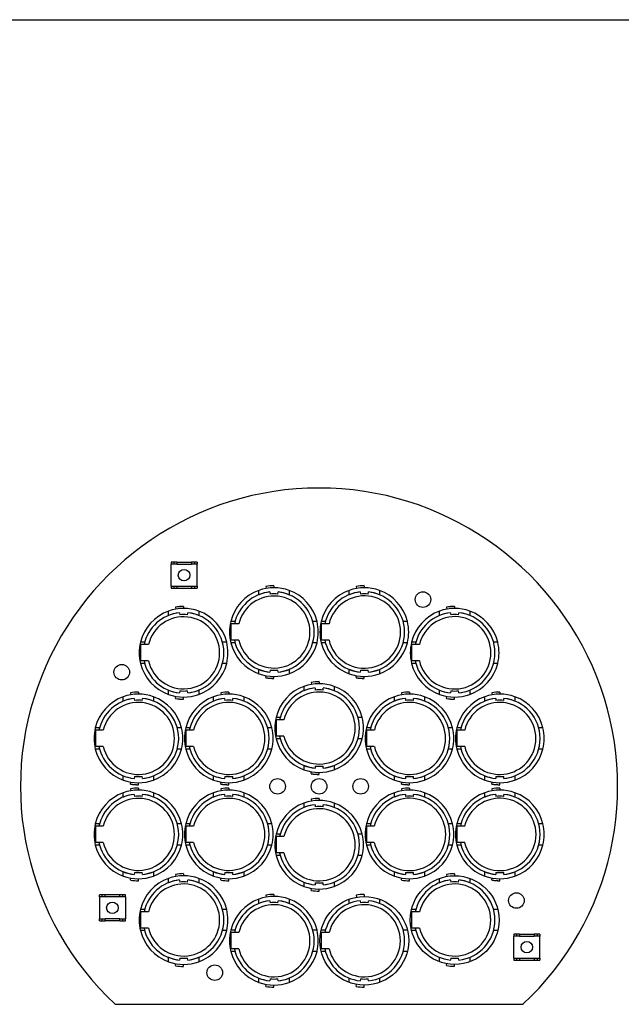
# Model space of a CAD drawing. Units: inches. Extents: x 34 to 55.8, y 6.6 to 23.3.
# Drawn here: x 48.4 to 50.1, y 20.5 to 23.3 of the extents above; entities that cross this region are included whole.
import ezdxf

# ---------------------------------------------------------------- set-up
doc = ezdxf.new("R2010")
doc.units = ezdxf.units.IN
doc.header["$MEASUREMENT"] = 0

msp = doc.modelspace()

# ---------------------------------------------------------------- linework, layer by layer
msp.add_line((34.0096, 23.2593), (55.8253, 23.2593))
at = {"color": 7, "linetype": 'Continuous'}
for p, q in [((48.8474, 21.7178), (48.84, 21.7178)), ((48.84, 21.7178), (48.84, 21.7119)), ((48.84, 21.65), (48.84, 21.7119)), ((48.8474, 21.7119), (48.84, 21.7119)), ((48.8562, 21.7178), (48.8474, 21.7178)), ((48.8474, 21.7178), (48.8474, 21.7119)), ((48.8562, 21.7119), (48.8474, 21.7119)), ((48.8562, 21.7178), (48.8975, 21.7178)), ((48.8562, 21.7178), (48.8562, 21.7119)), ((48.8562, 21.7119), (48.8975, 21.7119)), ((48.9063, 21.7178), (48.8975, 21.7178)), ((48.8975, 21.7178), (48.8975, 21.7119)), ((48.9063, 21.7119), (48.8975, 21.7119)), ((48.9137, 21.7178), (48.9063, 21.7178)), ((48.9063, 21.7178), (48.9063, 21.7119)), ((48.9137, 21.7119), (48.9063, 21.7119)), ((48.9137, 21.7178), (48.9137, 21.7119)), ((48.9137, 21.65), (48.9137, 21.7119)), ((48.84, 21.65), (48.8474, 21.65)), ((48.84, 21.65), (48.84, 21.6441)), ((48.84, 21.6441), (48.8474, 21.6441)), ((48.8474, 21.65), (48.8474, 21.6441)), ((48.8474, 21.65), (48.8562, 21.65)), ((48.8474, 21.6441), (48.8562, 21.6441)), ((48.8562, 21.65), (48.8975, 21.65)), ((48.8562, 21.65), (48.8562, 21.6441)), ((48.8562, 21.6441), (48.8975, 21.6441)), ((48.8975, 21.65), (48.8975, 21.6441)), ((48.8975, 21.65), (48.9063, 21.65)), ((48.8975, 21.6441), (48.9063, 21.6441)), ((48.9063, 21.65), (48.9137, 21.65)), ((48.9063, 21.65), (48.9063, 21.6441)), ((48.9063, 21.6441), (48.9137, 21.6441)), ((48.9137, 21.65), (48.9137, 21.6441)), ((49.089, 21.6253), (49.089, 21.6377)), ((49.1091, 21.6488), (49.1101, 21.6434)), ((49.1203, 21.6331), (49.1208, 21.6273)), ((49.1319, 21.6508), (49.1319, 21.6453)), ((49.143, 21.6273), (49.1436, 21.6331)), ((49.1749, 21.6377), (49.1749, 21.6253)), ((49.3455, 21.6253), (49.3455, 21.6377)), ((49.3657, 21.6488), (49.3666, 21.6434)), ((49.3769, 21.6331), (49.3774, 21.6273)), ((49.3885, 21.6508), (49.3885, 21.6453)), ((49.3996, 21.6273), (49.4001, 21.6331)), ((49.4315, 21.6377), (49.4315, 21.6253)), ((48.8324, 21.5663), (48.8324, 21.5787)), ((48.8525, 21.5898), (48.8535, 21.5844)), ((48.8638, 21.5741), (48.8643, 21.5683)), ((48.8754, 21.5918), (48.8754, 21.5863)), ((48.8865, 21.5683), (48.887, 21.5741)), ((48.9183, 21.5787), (48.9183, 21.5663)), ((49.6021, 21.5663), (49.6021, 21.5787)), ((49.6222, 21.5898), (49.6232, 21.5844)), ((49.6335, 21.5741), (49.634, 21.5683)), ((49.6451, 21.5918), (49.6451, 21.5863)), ((49.6562, 21.5683), (49.6567, 21.5741)), ((49.688, 21.5787), (49.688, 21.5663)), ((49.0216, 21.5495), (49.0096, 21.5495)), ((49.2542, 21.5495), (49.2422, 21.5495)), ((49.2782, 21.5495), (49.2662, 21.5495)), ((49.5108, 21.5495), (49.4988, 21.5495)), ((49.0322, 21.5425), (49.0106, 21.5425)), ((49.0106, 21.4961), (49.0106, 21.5425)), ((49.2887, 21.5425), (49.2672, 21.5425)), ((49.2672, 21.4961), (49.2672, 21.5425)), ((48.7651, 21.4905), (48.7531, 21.4905)), ((48.9977, 21.4905), (48.9857, 21.4905)), ((49.0216, 21.4891), (49.0096, 21.4891)), ((49.0322, 21.4961), (49.0106, 21.4961)), ((49.2542, 21.4891), (49.2422, 21.4891)), ((49.2782, 21.4891), (49.2662, 21.4891)), ((49.2887, 21.4961), (49.2672, 21.4961)), ((49.5108, 21.4891), (49.4988, 21.4891)), ((49.5348, 21.4905), (49.5228, 21.4905)), ((49.7674, 21.4905), (49.7554, 21.4905)), ((48.7756, 21.4835), (48.754, 21.4835)), ((48.754, 21.4371), (48.754, 21.4835)), ((49.5453, 21.4835), (49.5237, 21.4835)), ((49.5237, 21.4371), (49.5237, 21.4835)), ((48.7756, 21.4371), (48.754, 21.4371)), ((49.5453, 21.4371), (49.5237, 21.4371)), ((48.7651, 21.4301), (48.7531, 21.4301)), ((48.9977, 21.4301), (48.9857, 21.4301)), ((49.089, 21.4009), (49.089, 21.4133)), ((49.1208, 21.4113), (49.1203, 21.4055)), ((49.1436, 21.4055), (49.143, 21.4113)), ((49.1749, 21.4133), (49.1749, 21.4009)), ((49.3455, 21.4009), (49.3455, 21.4133)), ((49.3774, 21.4113), (49.3769, 21.4055)), ((49.4001, 21.4055), (49.3996, 21.4113)), ((49.4315, 21.4133), (49.4315, 21.4009)), ((49.5348, 21.4301), (49.5228, 21.4301)), ((49.7674, 21.4301), (49.7554, 21.4301)), ((49.1091, 21.3898), (49.1101, 21.3953)), ((49.1319, 21.3878), (49.1319, 21.3933)), ((49.2374, 21.376), (49.2383, 21.3706)), ((49.2602, 21.378), (49.2602, 21.3725)), ((49.3657, 21.3898), (49.3666, 21.3953)), ((49.3885, 21.3878), (49.3885, 21.3933)), ((48.7471, 21.3485), (48.7471, 21.343)), ((48.8324, 21.3419), (48.8324, 21.3543)), ((48.8643, 21.3523), (48.8638, 21.3466)), ((48.887, 21.3466), (48.8865, 21.3523)), ((48.9183, 21.3543), (48.9183, 21.3419)), ((49.0037, 21.3485), (49.0037, 21.343)), ((49.2173, 21.3525), (49.2173, 21.3649)), ((49.2486, 21.3603), (49.2491, 21.3545)), ((49.2713, 21.3545), (49.2718, 21.3603)), ((49.3032, 21.3649), (49.3032, 21.3525)), ((49.5168, 21.3485), (49.5168, 21.343)), ((49.6021, 21.3419), (49.6021, 21.3543)), ((49.634, 21.3523), (49.6335, 21.3466)), ((49.6567, 21.3466), (49.6562, 21.3523)), ((49.688, 21.3543), (49.688, 21.3419)), ((49.7734, 21.3485), (49.7734, 21.343)), ((48.7041, 21.323), (48.7041, 21.3355)), ((48.7243, 21.3465), (48.7252, 21.3411)), ((48.7355, 21.3308), (48.736, 21.325)), ((48.7582, 21.325), (48.7587, 21.3308)), ((48.7901, 21.3355), (48.7901, 21.323)), ((48.8525, 21.3308), (48.8535, 21.3363)), ((48.8754, 21.3288), (48.8754, 21.3344)), ((48.9607, 21.323), (48.9607, 21.3355)), ((48.9808, 21.3465), (48.9818, 21.3411)), ((48.992, 21.3308), (48.9926, 21.325)), ((49.0148, 21.325), (49.0153, 21.3308)), ((49.0466, 21.3355), (49.0466, 21.323)), ((49.4738, 21.323), (49.4738, 21.3355)), ((49.494, 21.3465), (49.4949, 21.3411)), ((49.5052, 21.3308), (49.5057, 21.325)), ((49.5279, 21.325), (49.5284, 21.3308)), ((49.5597, 21.3355), (49.5597, 21.323)), ((49.6222, 21.3308), (49.6232, 21.3363)), ((49.6451, 21.3288), (49.6451, 21.3344)), ((49.7304, 21.323), (49.7304, 21.3355)), ((49.7505, 21.3465), (49.7515, 21.3411)), ((49.7617, 21.3308), (49.7622, 21.325)), ((49.7845, 21.325), (49.785, 21.3308)), ((49.8163, 21.3355), (49.8163, 21.323)), ((49.1499, 21.2767), (49.1379, 21.2767)), ((49.1604, 21.2697), (49.1389, 21.2697)), ((49.1389, 21.2233), (49.1389, 21.2697)), ((49.3825, 21.2767), (49.3705, 21.2767)), ((48.6368, 21.2472), (48.6248, 21.2472)), ((48.6473, 21.2403), (48.6258, 21.2403)), ((48.6258, 21.1938), (48.6258, 21.2403)), ((48.8694, 21.2472), (48.8574, 21.2472)), ((48.8934, 21.2472), (48.8814, 21.2472)), ((48.9039, 21.2403), (48.8823, 21.2403)), ((48.8823, 21.1938), (48.8823, 21.2403)), ((49.126, 21.2472), (49.114, 21.2472)), ((49.4065, 21.2472), (49.3945, 21.2472)), ((49.417, 21.2403), (49.3955, 21.2403)), ((49.3955, 21.1938), (49.3955, 21.2403)), ((49.6391, 21.2472), (49.6271, 21.2472)), ((49.663, 21.2472), (49.6511, 21.2472)), ((49.6736, 21.2403), (49.652, 21.2403)), ((49.652, 21.1938), (49.652, 21.2403)), ((49.8957, 21.2472), (49.8837, 21.2472)), ((49.1499, 21.2163), (49.1379, 21.2163)), ((49.1604, 21.2233), (49.1389, 21.2233)), ((49.3825, 21.2163), (49.3705, 21.2163)), ((48.6368, 21.1868), (48.6248, 21.1868)), ((48.6473, 21.1938), (48.6258, 21.1938)), ((48.8694, 21.1868), (48.8574, 21.1868)), ((48.8934, 21.1868), (48.8814, 21.1868)), ((48.9039, 21.1938), (48.8823, 21.1938)), ((49.126, 21.1868), (49.114, 21.1868)), ((49.4065, 21.1868), (49.3945, 21.1868)), ((49.417, 21.1938), (49.3955, 21.1938)), ((49.6391, 21.1868), (49.6271, 21.1868)), ((49.663, 21.1868), (49.6511, 21.1868)), ((49.6736, 21.1938), (49.652, 21.1938)), ((49.8957, 21.1868), (49.8837, 21.1868)), ((49.2173, 21.1281), (49.2173, 21.1405)), ((49.2491, 21.1385), (49.2486, 21.1328)), ((49.2718, 21.1328), (49.2713, 21.1385)), ((49.3032, 21.1405), (49.3032, 21.1281)), ((48.7041, 21.0986), (48.7041, 21.111)), ((48.736, 21.109), (48.7355, 21.1033)), ((48.7587, 21.1033), (48.7582, 21.109)), ((48.7901, 21.111), (48.7901, 21.0986)), ((48.9607, 21.0986), (48.9607, 21.111)), ((48.9926, 21.109), (48.992, 21.1033)), ((49.0153, 21.1033), (49.0148, 21.109)), ((49.0466, 21.111), (49.0466, 21.0986)), ((49.2374, 21.117), (49.2383, 21.1225)), ((49.2602, 21.115), (49.2602, 21.1206)), ((49.4738, 21.0986), (49.4738, 21.111)), ((49.5057, 21.109), (49.5052, 21.1033)), ((49.5284, 21.1033), (49.5279, 21.109)), ((49.5597, 21.111), (49.5597, 21.0986)), ((49.7304, 21.0986), (49.7304, 21.111)), ((49.7622, 21.109), (49.7617, 21.1033)), ((49.785, 21.1033), (49.7845, 21.109)), ((49.8163, 21.111), (49.8163, 21.0986)), ((48.7243, 21.0875), (48.7252, 21.093)), ((48.7243, 21.0737), (48.7252, 21.0683)), ((48.7471, 21.0855), (48.7471, 21.0911)), ((48.7471, 21.0757), (48.7471, 21.0702)), ((48.9808, 21.0875), (48.9818, 21.093)), ((48.9808, 21.0737), (48.9818, 21.0683)), ((49.0037, 21.0855), (49.0037, 21.0911)), ((49.0037, 21.0757), (49.0037, 21.0702)), ((49.494, 21.0875), (49.4949, 21.093)), ((49.494, 21.0737), (49.4949, 21.0683)), ((49.5168, 21.0855), (49.5168, 21.0911)), ((49.5168, 21.0757), (49.5168, 21.0702)), ((49.7505, 21.0875), (49.7515, 21.093)), ((49.7505, 21.0737), (49.7515, 21.0683)), ((49.7734, 21.0855), (49.7734, 21.0911)), ((49.7734, 21.0757), (49.7734, 21.0702)), ((48.7041, 21.0502), (48.7041, 21.0627)), ((48.7355, 21.058), (48.736, 21.0522)), ((48.7582, 21.0522), (48.7587, 21.058)), ((48.7901, 21.0627), (48.7901, 21.0502)), ((48.9607, 21.0502), (48.9607, 21.0627)), ((48.992, 21.058), (48.9926, 21.0522)), ((49.0148, 21.0522), (49.0153, 21.058)), ((49.0466, 21.0627), (49.0466, 21.0502)), ((49.2374, 21.0443), (49.2383, 21.0388)), ((49.2602, 21.0463), (49.2602, 21.0407)), ((49.4738, 21.0502), (49.4738, 21.0627)), ((49.5052, 21.058), (49.5057, 21.0522)), ((49.5279, 21.0522), (49.5284, 21.058)), ((49.5597, 21.0627), (49.5597, 21.0502)), ((49.7304, 21.0502), (49.7304, 21.0627)), ((49.7617, 21.058), (49.7622, 21.0522)), ((49.7845, 21.0522), (49.785, 21.058)), ((49.8163, 21.0627), (49.8163, 21.0502)), ((49.2173, 21.0207), (49.2173, 21.0332)), ((49.2486, 21.0285), (49.2491, 21.0227)), ((49.2713, 21.0227), (49.2718, 21.0285)), ((49.3032, 21.0332), (49.3032, 21.0207)), ((48.6368, 20.9744), (48.6248, 20.9744)), ((48.6473, 20.9675), (48.6258, 20.9675)), ((48.6258, 20.921), (48.6258, 20.9675)), ((48.8694, 20.9744), (48.8574, 20.9744)), ((48.8934, 20.9744), (48.8814, 20.9744)), ((48.9039, 20.9675), (48.8823, 20.9675)), ((48.8823, 20.921), (48.8823, 20.9675)), ((49.126, 20.9744), (49.114, 20.9744)), ((49.4065, 20.9744), (49.3945, 20.9744)), ((49.417, 20.9675), (49.3955, 20.9675)), ((49.3955, 20.921), (49.3955, 20.9675)), ((49.6391, 20.9744), (49.6271, 20.9744)), ((49.663, 20.9744), (49.6511, 20.9744)), ((49.6736, 20.9675), (49.652, 20.9675)), ((49.652, 20.921), (49.652, 20.9675)), ((49.8957, 20.9744), (49.8837, 20.9744)), ((49.1499, 20.9449), (49.1379, 20.9449)), ((49.1604, 20.938), (49.1389, 20.938)), ((49.1389, 20.8915), (49.1389, 20.938)), ((49.3825, 20.9449), (49.3705, 20.9449)), ((48.6368, 20.9141), (48.6248, 20.9141)), ((48.6473, 20.921), (48.6258, 20.921)), ((48.8694, 20.9141), (48.8574, 20.9141)), ((48.8934, 20.9141), (48.8814, 20.9141)), ((48.9039, 20.921), (48.8823, 20.921)), ((49.126, 20.9141), (49.114, 20.9141)), ((49.4065, 20.9141), (49.3945, 20.9141)), ((49.417, 20.921), (49.3955, 20.921)), ((49.6391, 20.9141), (49.6271, 20.9141)), ((49.663, 20.9141), (49.6511, 20.9141)), ((49.6736, 20.921), (49.652, 20.921)), ((49.8957, 20.9141), (49.8837, 20.9141)), ((49.1499, 20.8846), (49.1379, 20.8846)), ((49.1604, 20.8915), (49.1389, 20.8915)), ((49.3825, 20.8846), (49.3705, 20.8846)), ((48.7041, 20.8258), (48.7041, 20.8383)), ((48.7243, 20.8148), (48.7252, 20.8202)), ((48.736, 20.8363), (48.7355, 20.8305)), ((48.7471, 20.8128), (48.7471, 20.8183)), ((48.7587, 20.8305), (48.7582, 20.8363)), ((48.7901, 20.8383), (48.7901, 20.8258)), ((48.8324, 20.8069), (48.8324, 20.8194)), ((48.8525, 20.8305), (48.8535, 20.825)), ((48.8754, 20.8324), (48.8754, 20.8269)), ((48.9183, 20.8194), (48.9183, 20.8069)), ((48.9607, 20.8258), (48.9607, 20.8383)), ((48.9808, 20.8148), (48.9818, 20.8202)), ((48.9926, 20.8363), (48.992, 20.8305)), ((49.0037, 20.8128), (49.0037, 20.8183)), ((49.0153, 20.8305), (49.0148, 20.8363)), ((49.0466, 20.8383), (49.0466, 20.8258)), ((49.4738, 20.8258), (49.4738, 20.8383)), ((49.494, 20.8148), (49.4949, 20.8202)), ((49.5057, 20.8363), (49.5052, 20.8305)), ((49.5168, 20.8128), (49.5168, 20.8183)), ((49.5284, 20.8305), (49.5279, 20.8363)), ((49.5597, 20.8383), (49.5597, 20.8258)), ((49.6021, 20.8069), (49.6021, 20.8194)), ((49.6222, 20.8305), (49.6232, 20.825)), ((49.6451, 20.8324), (49.6451, 20.8269)), ((49.688, 20.8194), (49.688, 20.8069)), ((49.7304, 20.8258), (49.7304, 20.8383)), ((49.7505, 20.8148), (49.7515, 20.8202)), ((49.7622, 20.8363), (49.7617, 20.8305)), ((49.7734, 20.8128), (49.7734, 20.8183)), ((49.785, 20.8305), (49.7845, 20.8363)), ((49.8163, 20.8383), (49.8163, 20.8258)), ((48.8638, 20.8147), (48.8643, 20.8089)), ((48.8865, 20.8089), (48.887, 20.8147)), ((49.2173, 20.7963), (49.2173, 20.8088)), ((49.2374, 20.7853), (49.2383, 20.7907)), ((49.2491, 20.8068), (49.2486, 20.801)), ((49.2602, 20.7833), (49.2602, 20.7888)), ((49.2718, 20.801), (49.2713, 20.8068)), ((49.3032, 20.8088), (49.3032, 20.7963)), ((49.6335, 20.8147), (49.634, 20.8089)), ((49.6562, 20.8089), (49.6567, 20.8147)), ((48.6438, 20.7726), (48.6364, 20.7726)), ((48.6364, 20.7667), (48.6364, 20.7726)), ((48.6364, 20.7667), (48.6364, 20.7048)), ((48.6438, 20.7667), (48.6364, 20.7667)), ((48.6526, 20.7726), (48.6438, 20.7726)), ((48.6438, 20.7667), (48.6438, 20.7726)), ((48.6526, 20.7667), (48.6438, 20.7667)), ((48.6939, 20.7726), (48.6526, 20.7726)), ((48.6526, 20.7667), (48.6526, 20.7726)), ((48.6939, 20.7667), (48.6526, 20.7667)), ((48.6939, 20.7667), (48.6939, 20.7726)), ((48.7028, 20.7726), (48.6939, 20.7726)), ((48.7028, 20.7667), (48.6939, 20.7667)), ((48.7101, 20.7726), (48.7028, 20.7726)), ((48.7028, 20.7667), (48.7028, 20.7726)), ((48.7101, 20.7667), (48.7028, 20.7667)), ((48.7101, 20.7667), (48.7101, 20.7726)), ((48.7101, 20.7667), (48.7101, 20.7048)), ((49.089, 20.748), (49.089, 20.7604)), ((49.1091, 20.7715), (49.1101, 20.766)), ((49.1319, 20.7735), (49.1319, 20.7679)), ((49.1749, 20.7604), (49.1749, 20.748)), ((49.3455, 20.748), (49.3455, 20.7604)), ((49.3657, 20.7715), (49.3666, 20.766)), ((49.3885, 20.7735), (49.3885, 20.7679)), ((49.4315, 20.7604), (49.4315, 20.748)), ((49.1203, 20.7557), (49.1208, 20.75)), ((49.143, 20.75), (49.1436, 20.7557)), ((49.3769, 20.7557), (49.3774, 20.75)), ((49.3996, 20.75), (49.4001, 20.7557)), ((48.6364, 20.7048), (48.6438, 20.7048)), ((48.6364, 20.6989), (48.6364, 20.7048)), ((48.6438, 20.6989), (48.6438, 20.7048)), ((48.6438, 20.7048), (48.6526, 20.7048)), ((48.6526, 20.6989), (48.6526, 20.7048)), ((48.6939, 20.7048), (48.6526, 20.7048)), ((48.6939, 20.7048), (48.7028, 20.7048)), ((48.6939, 20.6989), (48.6939, 20.7048)), ((48.7028, 20.7048), (48.7101, 20.7048)), ((48.7028, 20.6989), (48.7028, 20.7048)), ((48.7101, 20.6989), (48.7101, 20.7048)), ((48.7651, 20.7311), (48.7531, 20.7311)), ((48.7756, 20.7242), (48.754, 20.7242)), ((48.754, 20.6777), (48.754, 20.7242)), ((48.9977, 20.7311), (48.9857, 20.7311)), ((49.5348, 20.7311), (49.5228, 20.7311)), ((49.5453, 20.7242), (49.5237, 20.7242)), ((49.5237, 20.6777), (49.5237, 20.7242)), ((49.7674, 20.7311), (49.7554, 20.7311)), ((48.6364, 20.6989), (48.6438, 20.6989)), ((48.6438, 20.6989), (48.6526, 20.6989)), ((48.6939, 20.6989), (48.6526, 20.6989)), ((48.6939, 20.6989), (48.7028, 20.6989)), ((48.7028, 20.6989), (48.7101, 20.6989)), ((48.7756, 20.6777), (48.754, 20.6777)), ((49.5453, 20.6777), (49.5237, 20.6777)), ((48.7651, 20.6708), (48.7531, 20.6708)), ((48.9977, 20.6708), (48.9857, 20.6708)), ((49.0216, 20.6722), (49.0096, 20.6722)), ((49.0322, 20.6652), (49.0106, 20.6652)), ((49.0106, 20.6188), (49.0106, 20.6652)), ((49.2542, 20.6722), (49.2422, 20.6722)), ((49.2782, 20.6722), (49.2662, 20.6722)), ((49.2887, 20.6652), (49.2672, 20.6652)), ((49.2672, 20.6188), (49.2672, 20.6652)), ((49.5108, 20.6722), (49.4988, 20.6722)), ((49.5348, 20.6708), (49.5228, 20.6708)), ((49.7674, 20.6708), (49.7554, 20.6708)), ((49.8206, 20.6606), (49.8133, 20.6606)), ((49.8133, 20.6606), (49.8133, 20.6547)), ((49.8133, 20.5927), (49.8133, 20.6547)), ((49.8206, 20.6547), (49.8133, 20.6547)), ((49.8295, 20.6606), (49.8206, 20.6606)), ((49.8206, 20.6606), (49.8206, 20.6547)), ((49.8295, 20.6547), (49.8206, 20.6547)), ((49.8295, 20.6606), (49.8708, 20.6606)), ((49.8295, 20.6606), (49.8295, 20.6547)), ((49.8295, 20.6547), (49.8708, 20.6547)), ((49.8796, 20.6606), (49.8708, 20.6606)), ((49.8708, 20.6606), (49.8708, 20.6547)), ((49.8796, 20.6547), (49.8708, 20.6547)), ((49.887, 20.6606), (49.8796, 20.6606)), ((49.8796, 20.6606), (49.8796, 20.6547)), ((49.887, 20.6547), (49.8796, 20.6547)), ((49.887, 20.6606), (49.887, 20.6547)), ((49.887, 20.5927), (49.887, 20.6547)), ((48.8324, 20.5825), (48.8324, 20.595)), ((48.8643, 20.593), (48.8638, 20.5872)), ((48.887, 20.5872), (48.8865, 20.593)), ((48.9183, 20.595), (48.9183, 20.5825)), ((49.0216, 20.6118), (49.0096, 20.6118)), ((49.0322, 20.6188), (49.0106, 20.6188)), ((49.2542, 20.6118), (49.2422, 20.6118)), ((49.2782, 20.6118), (49.2662, 20.6118)), ((49.2887, 20.6188), (49.2672, 20.6188)), ((49.5108, 20.6118), (49.4988, 20.6118)), ((49.6021, 20.5825), (49.6021, 20.595)), ((49.634, 20.593), (49.6335, 20.5872)), ((49.6567, 20.5872), (49.6562, 20.593)), ((49.688, 20.595), (49.688, 20.5825)), ((49.8133, 20.5927), (49.8206, 20.5927)), ((49.8133, 20.5927), (49.8133, 20.5868)), ((49.8206, 20.5927), (49.8206, 20.5868)), ((49.8206, 20.5927), (49.8295, 20.5927)), ((49.8295, 20.5927), (49.8708, 20.5927)), ((49.8295, 20.5927), (49.8295, 20.5868)), ((49.8708, 20.5927), (49.8708, 20.5868)), ((49.8708, 20.5927), (49.8796, 20.5927)), ((49.8796, 20.5927), (49.887, 20.5927)), ((49.8796, 20.5927), (49.8796, 20.5868)), ((49.887, 20.5927), (49.887, 20.5868)), ((48.8525, 20.5715), (48.8535, 20.5769)), ((48.8754, 20.5695), (48.8754, 20.575)), ((49.6222, 20.5715), (49.6232, 20.5769)), ((49.6451, 20.5695), (49.6451, 20.575)), ((49.8133, 20.5868), (49.8206, 20.5868)), ((49.8206, 20.5868), (49.8295, 20.5868)), ((49.8295, 20.5868), (49.8708, 20.5868)), ((49.8708, 20.5868), (49.8796, 20.5868)), ((49.8796, 20.5868), (49.887, 20.5868)), ((49.089, 20.5236), (49.089, 20.536)), ((49.1091, 20.5125), (49.1101, 20.5179)), ((49.1208, 20.534), (49.1203, 20.5282)), ((49.1319, 20.5105), (49.1319, 20.516)), ((49.1436, 20.5282), (49.143, 20.534)), ((49.1749, 20.536), (49.1749, 20.5236)), ((49.3455, 20.5236), (49.3455, 20.536)), ((49.3657, 20.5125), (49.3666, 20.5179)), ((49.3774, 20.534), (49.3769, 20.5282)), ((49.3885, 20.5105), (49.3885, 20.516)), ((49.4001, 20.5282), (49.3996, 20.534)), ((49.4315, 20.536), (49.4315, 20.5236)), ((48.6811, 20.4615), (49.8392, 20.4615))]:
    msp.add_line(p, q, dxfattribs=at)
for centre, radius in [((48.8768, 21.6809), 0.0164), ((49.5551, 21.6116), 0.0221), ((48.6999, 21.4052), 0.0221), ((49.1423, 21.0808), 0.0221), ((49.2601, 21.0808), 0.0221), ((49.3782, 21.0808), 0.0221), ((49.8205, 20.7564), 0.0221), ((48.6733, 20.7358), 0.0164), ((49.8501, 20.6237), 0.0164), ((48.9638, 20.5514), 0.0221)]:
    msp.add_circle(centre, radius, dxfattribs=at)
at = {"linetype": 'Continuous'}
for centre in [(49.6451, 20.701), (49.3885, 20.642)]:
    msp.add_circle(centre, 0.126, dxfattribs=at)
at = {"color": 7, "linetype": 'Continuous'}
for centre, radius, start, end in [((49.2601, 21.0808), 0.8478, 313.0771, 226.9229), ((49.1319, 21.5193), 0.126, 109.9387, 166.1352), ((49.1319, 21.5193), 0.1144, 95.8269, 168.2849), ((49.1319, 21.5193), 0.126, 70.0613, 109.9387), ((49.1319, 21.5193), 0.1144, 95.8269, 112.0635), ((49.1319, 21.5193), 0.1318, 90, 100), ((49.1319, 21.5193), 0.1315, 90, 100), ((49.1319, 21.5193), 0.1086, 84.1289, 95.8711), ((49.1319, 21.5193), 0.1144, 275.8269, 84.1731), ((49.1319, 21.5193), 0.1144, 67.9365, 84.1731), ((49.1319, 21.5193), 0.126, 13.8648, 70.0613), ((49.3885, 21.5193), 0.126, 109.9387, 166.1352), ((49.3885, 21.5193), 0.1144, 95.8269, 168.2849), ((49.3885, 21.5193), 0.126, 70.0613, 109.9387), ((49.3885, 21.5193), 0.1144, 95.8269, 112.0635), ((49.3885, 21.5193), 0.1318, 90, 100), ((49.3885, 21.5193), 0.1315, 90, 100), ((49.3885, 21.5193), 0.1086, 84.1289, 95.8711), ((49.3885, 21.5193), 0.1144, 275.8269, 84.1731), ((49.3885, 21.5193), 0.1144, 67.9365, 84.1731), ((49.3885, 21.5193), 0.126, 13.8648, 70.0613), ((49.1319, 21.5193), 0.1024, 193.1005, 166.8995), ((49.3885, 21.5193), 0.1028, 193.061, 166.939), ((48.8754, 21.4603), 0.126, 109.9387, 166.1352), ((48.8754, 21.4603), 0.1144, 95.8269, 168.2849), ((48.8754, 21.4603), 0.126, 70.0613, 109.9387), ((48.8754, 21.4603), 0.1144, 95.8269, 112.0635), ((48.8754, 21.4603), 0.1318, 90, 100), ((48.8754, 21.4603), 0.1315, 90, 100), ((48.8754, 21.4603), 0.1144, 275.8269, 84.1731), ((48.8754, 21.4603), 0.1144, 67.9365, 84.1731), ((48.8754, 21.4603), 0.126, 13.8648, 70.0613), ((49.6451, 21.4603), 0.126, 109.9387, 166.1352), ((49.6451, 21.4603), 0.1144, 95.8269, 168.2849), ((49.6451, 21.4603), 0.126, 70.0613, 109.9387), ((49.6451, 21.4603), 0.1144, 95.8269, 112.0635), ((49.6451, 21.4603), 0.1318, 90, 100), ((49.6451, 21.4603), 0.1315, 90, 100), ((49.6451, 21.4603), 0.1144, 275.8269, 84.1731), ((49.6451, 21.4603), 0.1144, 67.9365, 84.1731), ((49.6451, 21.4603), 0.126, 13.8648, 70.0613), ((48.8754, 21.4603), 0.1024, 193.1005, 166.8995), ((48.8754, 21.4603), 0.1086, 84.1289, 95.8711), ((49.1319, 21.5193), 0.126, 166.1352, 193.8648), ((49.1319, 21.5193), 0.126, 346.1352, 13.8648), ((49.3885, 21.5193), 0.126, 166.1352, 193.8648), ((49.3885, 21.5193), 0.126, 346.1352, 13.8648), ((49.6451, 21.4603), 0.1028, 193.061, 166.939), ((49.6451, 21.4603), 0.1086, 84.1289, 95.8711), ((48.8754, 21.4603), 0.126, 166.1352, 193.8648), ((48.8754, 21.4603), 0.126, 346.1352, 13.8648), ((49.1319, 21.5193), 0.126, 193.8648, 250.0613), ((49.1319, 21.5193), 0.1144, 191.7151, 264.1731), ((49.1319, 21.5193), 0.126, 289.9387, 346.1352), ((49.3885, 21.5193), 0.126, 193.8648, 250.0613), ((49.3885, 21.5193), 0.1144, 191.7151, 264.1731), ((49.3885, 21.5193), 0.126, 289.9387, 346.1352), ((49.6451, 21.4603), 0.126, 166.1352, 193.8648), ((49.6451, 21.4603), 0.126, 346.1352, 13.8648), ((48.8754, 21.4603), 0.1144, 191.7151, 264.1731), ((49.6451, 21.4603), 0.1144, 191.7151, 264.1731), ((48.8754, 21.4603), 0.126, 193.8648, 250.0613), ((48.8754, 21.4603), 0.126, 289.9387, 346.1352), ((49.1319, 21.5193), 0.1144, 247.9365, 264.1731), ((49.1319, 21.5193), 0.1086, 264.1289, 275.8711), ((49.1319, 21.5193), 0.1144, 275.8269, 292.0635), ((49.3885, 21.5193), 0.1144, 247.9365, 264.1731), ((49.3885, 21.5193), 0.1086, 264.1289, 275.8711), ((49.3885, 21.5193), 0.1144, 275.8269, 292.0635), ((49.6451, 21.4603), 0.126, 193.8648, 250.0613), ((49.6451, 21.4603), 0.126, 289.9387, 346.1352), ((49.1319, 21.5193), 0.126, 250.0613, 289.9387), ((49.1319, 21.5193), 0.1315, 260, 270), ((49.1319, 21.5193), 0.1318, 260, 270), ((49.2602, 21.2465), 0.1318, 90, 100), ((49.2602, 21.2465), 0.1315, 90, 100), ((49.3885, 21.5193), 0.126, 250.0613, 289.9387), ((49.3885, 21.5193), 0.1318, 260, 270), ((49.3885, 21.5193), 0.1315, 260, 270), ((48.7471, 21.217), 0.1318, 90, 100), ((48.7471, 21.217), 0.1315, 90, 100), ((48.8754, 21.4603), 0.1144, 247.9365, 264.1731), ((48.8754, 21.4603), 0.1086, 264.1289, 275.8711), ((48.8754, 21.4603), 0.1144, 275.8269, 292.0635), ((49.0037, 21.217), 0.1318, 90, 100), ((49.0037, 21.217), 0.1315, 90, 100), ((49.2602, 21.2465), 0.126, 109.9387, 166.1352), ((49.2602, 21.2465), 0.1144, 95.8269, 168.2849), ((49.2602, 21.2465), 0.1024, 193.1005, 166.8995), ((49.2602, 21.2465), 0.126, 70.0613, 109.9387), ((49.2602, 21.2465), 0.1144, 95.8269, 112.0635), ((49.2602, 21.2465), 0.1086, 84.1289, 95.8711), ((49.2602, 21.2465), 0.1144, 275.8269, 84.1731), ((49.2602, 21.2465), 0.1144, 67.9365, 84.1731), ((49.2602, 21.2465), 0.126, 13.8648, 70.0613), ((49.5168, 21.217), 0.1318, 90, 100), ((49.5168, 21.217), 0.1315, 90, 100), ((49.6451, 21.4603), 0.1144, 247.9365, 264.1731), ((49.6451, 21.4603), 0.1086, 264.1289, 275.8711), ((49.6451, 21.4603), 0.1144, 275.8269, 292.0635), ((49.7734, 21.217), 0.1318, 90, 100), ((49.7734, 21.217), 0.1315, 90, 100), ((48.7471, 21.217), 0.126, 109.9387, 166.1352), ((48.7471, 21.217), 0.1144, 95.8269, 168.2849), ((48.7471, 21.217), 0.126, 70.0613, 109.9387), ((48.7471, 21.217), 0.1144, 95.8269, 112.0635), ((48.7471, 21.217), 0.1086, 84.1289, 95.8711), ((48.7471, 21.217), 0.1144, 275.8269, 84.1731), ((48.7471, 21.217), 0.1144, 67.9365, 84.1731), ((48.7471, 21.217), 0.126, 13.8648, 70.0613), ((48.8754, 21.4603), 0.126, 250.0613, 289.9387), ((48.8754, 21.4603), 0.1315, 260, 270), ((48.8754, 21.4603), 0.1318, 260, 270), ((49.0037, 21.217), 0.126, 109.9387, 166.1352), ((49.0037, 21.217), 0.1144, 95.8269, 168.2849), ((49.0037, 21.217), 0.126, 70.0613, 109.9387), ((49.0037, 21.217), 0.1144, 95.8269, 112.0635), ((49.0037, 21.217), 0.1086, 84.1289, 95.8711), ((49.0037, 21.217), 0.1144, 275.8269, 84.1731), ((49.0037, 21.217), 0.1144, 67.9365, 84.1731), ((49.0037, 21.217), 0.126, 13.8648, 70.0613), ((49.5168, 21.217), 0.126, 109.9387, 166.1352), ((49.5168, 21.217), 0.1144, 95.8269, 168.2849), ((49.5168, 21.217), 0.126, 70.0613, 109.9387), ((49.5168, 21.217), 0.1144, 95.8269, 112.0635), ((49.5168, 21.217), 0.1086, 84.1289, 95.8711), ((49.5168, 21.217), 0.1144, 275.8269, 84.1731), ((49.5168, 21.217), 0.1144, 67.9365, 84.1731), ((49.5168, 21.217), 0.126, 13.8648, 70.0613), ((49.6451, 21.4603), 0.126, 250.0613, 289.9387), ((49.6451, 21.4603), 0.1315, 260, 270), ((49.6451, 21.4603), 0.1318, 260, 270), ((49.7734, 21.217), 0.126, 109.9387, 166.1352), ((49.7734, 21.217), 0.1144, 95.8269, 168.2849), ((49.7734, 21.217), 0.126, 70.0613, 109.9387), ((49.7734, 21.217), 0.1144, 95.8269, 112.0635), ((49.7734, 21.217), 0.1086, 84.1289, 95.8711), ((49.7734, 21.217), 0.1144, 275.8269, 84.1731), ((49.7734, 21.217), 0.1144, 67.9365, 84.1731), ((49.7734, 21.217), 0.126, 13.8648, 70.0613), ((48.7471, 21.217), 0.1024, 193.1005, 166.8995), ((49.0037, 21.217), 0.1024, 193.1005, 166.8995), ((49.5168, 21.217), 0.1024, 193.1005, 166.8995), ((49.7734, 21.217), 0.1024, 193.1005, 166.8995), ((49.2602, 21.2465), 0.126, 166.1352, 193.8648), ((49.2602, 21.2465), 0.126, 346.1352, 13.8648), ((48.7471, 21.217), 0.126, 166.1352, 193.8648), ((48.7471, 21.217), 0.126, 346.1352, 13.8648), ((49.0037, 21.217), 0.126, 166.1352, 193.8648), ((49.0037, 21.217), 0.126, 346.1352, 13.8648), ((49.5168, 21.217), 0.126, 166.1352, 193.8648), ((49.5168, 21.217), 0.126, 346.1352, 13.8648), ((49.7734, 21.217), 0.126, 166.1352, 193.8648), ((49.7734, 21.217), 0.126, 346.1352, 13.8648), ((49.2602, 21.2465), 0.126, 193.8648, 250.0613), ((49.2602, 21.2465), 0.1144, 191.7151, 264.1731), ((49.2602, 21.2465), 0.126, 289.9387, 346.1352), ((48.7471, 21.217), 0.126, 193.8648, 250.0613), ((48.7471, 21.217), 0.1144, 191.7151, 264.1731), ((48.7471, 21.217), 0.126, 289.9387, 346.1352), ((49.0037, 21.217), 0.126, 193.8648, 250.0613), ((49.0037, 21.217), 0.1144, 191.7151, 264.1731), ((49.0037, 21.217), 0.126, 289.9387, 346.1352), ((49.5168, 21.217), 0.126, 193.8648, 250.0613), ((49.5168, 21.217), 0.1144, 191.7151, 264.1731), ((49.5168, 21.217), 0.126, 289.9387, 346.1352), ((49.7734, 21.217), 0.126, 193.8648, 250.0613), ((49.7734, 21.217), 0.1144, 191.7151, 264.1731), ((49.7734, 21.217), 0.126, 289.9387, 346.1352), ((49.2602, 21.2465), 0.1144, 247.9365, 264.1731), ((49.2602, 21.2465), 0.126, 250.0613, 289.9387), ((49.2602, 21.2465), 0.1086, 264.1289, 275.8711), ((49.2602, 21.2465), 0.1144, 275.8269, 292.0635), ((48.7471, 21.217), 0.1144, 247.9365, 264.1731), ((48.7471, 21.217), 0.126, 250.0613, 289.9387), ((48.7471, 21.217), 0.1086, 264.1289, 275.8711), ((48.7471, 21.217), 0.1144, 275.8269, 292.0635), ((49.0037, 21.217), 0.1144, 247.9365, 264.1731), ((49.0037, 21.217), 0.126, 250.0613, 289.9387), ((49.0037, 21.217), 0.1086, 264.1289, 275.8711), ((49.0037, 21.217), 0.1144, 275.8269, 292.0635), ((49.2602, 21.2465), 0.1318, 260, 270), ((49.2602, 21.2465), 0.1315, 260, 270), ((49.5168, 21.217), 0.1144, 247.9365, 264.1731), ((49.5168, 21.217), 0.126, 250.0613, 289.9387), ((49.5168, 21.217), 0.1086, 264.1289, 275.8711), ((49.5168, 21.217), 0.1144, 275.8269, 292.0635), ((49.7734, 21.217), 0.1144, 247.9365, 264.1731), ((49.7734, 21.217), 0.126, 250.0613, 289.9387), ((49.7734, 21.217), 0.1086, 264.1289, 275.8711), ((49.7734, 21.217), 0.1144, 275.8269, 292.0635), ((48.7471, 20.9443), 0.126, 70.0613, 109.9387), ((48.7471, 21.217), 0.1318, 260, 270), ((48.7471, 20.9443), 0.1318, 90, 100), ((48.7471, 21.217), 0.1315, 260, 270), ((48.7471, 20.9443), 0.1315, 90, 100), ((49.0037, 20.9443), 0.126, 70.0613, 109.9387), ((49.0037, 21.217), 0.1315, 260, 270), ((49.0037, 21.217), 0.1318, 260, 270), ((49.0037, 20.9443), 0.1318, 90, 100), ((49.0037, 20.9443), 0.1315, 90, 100), ((49.5168, 20.9443), 0.126, 70.0613, 109.9387), ((49.5168, 21.217), 0.1318, 260, 270), ((49.5168, 20.9443), 0.1318, 90, 100), ((49.5168, 21.217), 0.1315, 260, 270), ((49.5168, 20.9443), 0.1315, 90, 100), ((49.7734, 20.9443), 0.126, 70.0613, 109.9387), ((49.7734, 21.217), 0.1315, 260, 270), ((49.7734, 21.217), 0.1318, 260, 270), ((49.7734, 20.9443), 0.1318, 90, 100), ((49.7734, 20.9443), 0.1315, 90, 100), ((48.7471, 20.9443), 0.126, 109.9387, 166.1352), ((48.7471, 20.9443), 0.1144, 95.8269, 168.2849), ((48.7471, 20.9443), 0.1024, 193.1005, 166.8995), ((48.7471, 20.9443), 0.1144, 95.8269, 112.0635), ((48.7471, 20.9443), 0.1086, 84.1289, 95.8711), ((48.7471, 20.9443), 0.1144, 275.8269, 84.1731), ((48.7471, 20.9443), 0.1144, 67.9365, 84.1731), ((48.7471, 20.9443), 0.126, 13.8648, 70.0613), ((49.0037, 20.9443), 0.126, 109.9387, 166.1352), ((49.0037, 20.9443), 0.1144, 95.8269, 168.2849), ((49.0037, 20.9443), 0.1024, 193.1005, 166.8995), ((49.0037, 20.9443), 0.1144, 95.8269, 112.0635), ((49.0037, 20.9443), 0.1086, 84.1289, 95.8711), ((49.0037, 20.9443), 0.1144, 275.8269, 84.1731), ((49.0037, 20.9443), 0.1144, 67.9365, 84.1731), ((49.0037, 20.9443), 0.126, 13.8648, 70.0613), ((49.2602, 20.9148), 0.126, 70.0613, 109.9387), ((49.2602, 20.9148), 0.1318, 90, 100), ((49.5168, 20.9443), 0.126, 109.9387, 166.1352), ((49.5168, 20.9443), 0.1144, 95.8269, 168.2849), ((49.5168, 20.9443), 0.1028, 193.061, 166.939), ((49.5168, 20.9443), 0.1144, 95.8269, 112.0635), ((49.5168, 20.9443), 0.1086, 84.1289, 95.8711), ((49.5168, 20.9443), 0.1144, 275.8269, 84.1731), ((49.5168, 20.9443), 0.1144, 67.9365, 84.1731), ((49.5168, 20.9443), 0.126, 13.8648, 70.0613), ((49.7734, 20.9443), 0.126, 109.9387, 166.1352), ((49.7734, 20.9443), 0.1144, 95.8269, 168.2849), ((49.7734, 20.9443), 0.1028, 193.061, 166.939), ((49.7734, 20.9443), 0.1144, 95.8269, 112.0635), ((49.7734, 20.9443), 0.1086, 84.1289, 95.8711), ((49.7734, 20.9443), 0.1144, 275.8269, 84.1731), ((49.7734, 20.9443), 0.1144, 67.9365, 84.1731), ((49.7734, 20.9443), 0.126, 13.8648, 70.0613), ((49.2602, 20.9148), 0.126, 109.9387, 166.1352), ((49.2602, 20.9148), 0.1144, 95.8269, 168.2849), ((49.2602, 20.9148), 0.1024, 193.1005, 166.8995), ((49.2602, 20.9148), 0.1144, 95.8269, 112.0635), ((49.2602, 20.9148), 0.1086, 84.1289, 95.8711), ((49.2602, 20.9148), 0.1144, 275.8269, 84.1731), ((49.2602, 20.9148), 0.1144, 67.9365, 84.1731), ((49.2602, 20.9148), 0.126, 13.8648, 70.0613), ((48.7471, 20.9443), 0.126, 166.1352, 193.8648), ((48.7471, 20.9443), 0.126, 346.1352, 13.8648), ((49.0037, 20.9443), 0.126, 166.1352, 193.8648), ((49.0037, 20.9443), 0.126, 346.1352, 13.8648), ((49.5168, 20.9443), 0.126, 166.1352, 193.8648), ((49.5168, 20.9443), 0.126, 346.1352, 13.8648), ((49.7734, 20.9443), 0.126, 166.1352, 193.8648), ((49.7734, 20.9443), 0.126, 346.1352, 13.8648), ((49.2602, 20.9148), 0.126, 166.1352, 193.8648), ((49.2602, 20.9148), 0.126, 346.1352, 13.8648), ((48.7471, 20.9443), 0.126, 193.8648, 250.0613), ((48.7471, 20.9443), 0.1144, 191.7151, 264.1731), ((48.7471, 20.9443), 0.126, 289.9387, 346.1352), ((49.0037, 20.9443), 0.126, 193.8648, 250.0613), ((49.0037, 20.9443), 0.1144, 191.7151, 264.1731), ((49.0037, 20.9443), 0.126, 289.9387, 346.1352), ((49.5168, 20.9443), 0.126, 193.8648, 250.0613), ((49.5168, 20.9443), 0.1144, 191.7151, 264.1731), ((49.5168, 20.9443), 0.126, 289.9387, 346.1352), ((49.7734, 20.9443), 0.126, 193.8648, 250.0613), ((49.7734, 20.9443), 0.1144, 191.7151, 264.1731), ((49.7734, 20.9443), 0.126, 289.9387, 346.1352), ((49.2602, 20.9148), 0.126, 193.8648, 250.0613), ((49.2602, 20.9148), 0.1144, 191.7151, 264.1731), ((49.2602, 20.9148), 0.126, 289.9387, 346.1352), ((48.7471, 20.9443), 0.1144, 247.9365, 264.1731), ((48.7471, 20.9443), 0.126, 250.0613, 289.9387), ((48.7471, 20.9443), 0.1086, 264.1289, 275.8711), ((48.8754, 20.701), 0.126, 109.9387, 166.1352), ((48.7471, 20.9443), 0.1144, 275.8269, 292.0635), ((48.8754, 20.701), 0.126, 70.0613, 109.9387), ((48.8754, 20.701), 0.1318, 90, 100), ((48.8754, 20.701), 0.126, 13.8648, 70.0613), ((49.0037, 20.9443), 0.1144, 247.9365, 264.1731), ((49.0037, 20.9443), 0.126, 250.0613, 289.9387), ((49.0037, 20.9443), 0.1086, 264.1289, 275.8711), ((49.0037, 20.9443), 0.1144, 275.8269, 292.0635), ((49.5168, 20.9443), 0.1144, 247.9365, 264.1731), ((49.5168, 20.9443), 0.126, 250.0613, 289.9387), ((49.5168, 20.9443), 0.1086, 264.1289, 275.8711), ((49.5168, 20.9443), 0.1144, 275.8269, 292.0635), ((49.6451, 20.701), 0.1318, 90, 100), ((49.6451, 20.701), 0.1315, 90, 100), ((49.7734, 20.9443), 0.1144, 247.9365, 264.1731), ((49.7734, 20.9443), 0.126, 250.0613, 289.9387), ((49.7734, 20.9443), 0.1086, 264.1289, 275.8711), ((49.7734, 20.9443), 0.1144, 275.8269, 292.0635), ((48.7471, 20.9443), 0.1318, 260, 270), ((48.8754, 20.701), 0.1144, 95.8269, 168.2849), ((48.8754, 20.701), 0.1024, 193.1005, 166.8995), ((48.8754, 20.701), 0.1144, 95.8269, 112.0635), ((48.8754, 20.701), 0.1086, 84.1289, 95.8711), ((48.8754, 20.701), 0.1144, 275.8269, 84.1731), ((48.8754, 20.701), 0.1144, 67.9365, 84.1731), ((49.0037, 20.9443), 0.1318, 260, 270), ((49.2602, 20.9148), 0.1144, 247.9365, 264.1731), ((49.2602, 20.9148), 0.126, 250.0613, 289.9387), ((49.2602, 20.9148), 0.1086, 264.1289, 275.8711), ((49.2602, 20.9148), 0.1144, 275.8269, 292.0635), ((49.5168, 20.9443), 0.1318, 260, 270), ((49.6451, 20.701), 0.1144, 95.8269, 168.2849), ((49.6451, 20.701), 0.1024, 193.1005, 166.8995), ((49.6451, 20.701), 0.1144, 95.8269, 112.0635), ((49.6451, 20.701), 0.1086, 84.1289, 95.8711), ((49.6451, 20.701), 0.1144, 275.8269, 84.1731), ((49.6451, 20.701), 0.1144, 67.9365, 84.1731), ((49.7734, 20.9443), 0.1315, 260, 270), ((49.7734, 20.9443), 0.1318, 260, 270), ((49.1319, 20.642), 0.126, 109.9387, 166.1352), ((49.1319, 20.642), 0.126, 70.0613, 109.9387), ((49.1319, 20.642), 0.1318, 90, 100), ((49.1319, 20.642), 0.126, 13.8648, 70.0613), ((49.2602, 20.9148), 0.1318, 260, 270), ((49.3885, 20.642), 0.1318, 90, 100), ((49.1319, 20.642), 0.1144, 95.8269, 168.2849), ((49.1319, 20.642), 0.1024, 193.1005, 166.8995), ((49.1319, 20.642), 0.1144, 95.8269, 112.0635), ((49.1319, 20.642), 0.1086, 84.1289, 95.8711), ((49.1319, 20.642), 0.1144, 275.8269, 84.1731), ((49.1319, 20.642), 0.1144, 67.9365, 84.1731), ((49.3885, 20.642), 0.1144, 95.8269, 168.2849), ((49.3885, 20.642), 0.1024, 193.1005, 166.8995), ((49.3885, 20.642), 0.1086, 84.1289, 95.8711), ((49.3885, 20.642), 0.1144, 275.8269, 84.1731), ((48.8754, 20.701), 0.126, 166.1352, 193.8648), ((48.8754, 20.701), 0.126, 346.1352, 13.8648), ((48.8754, 20.701), 0.1144, 191.7151, 264.1731), ((49.6451, 20.701), 0.1144, 191.7151, 264.1731), ((48.8754, 20.701), 0.126, 193.8648, 250.0613), ((48.8754, 20.701), 0.126, 289.9387, 346.1352), ((49.1319, 20.642), 0.126, 166.1352, 193.8648), ((49.1319, 20.642), 0.126, 346.1352, 13.8648), ((48.8754, 20.701), 0.1144, 247.9365, 264.1731), ((48.8754, 20.701), 0.1086, 264.1289, 275.8711), ((48.8754, 20.701), 0.1144, 275.8269, 292.0635), ((49.1319, 20.642), 0.126, 193.8648, 250.0613), ((49.1319, 20.642), 0.1144, 191.7151, 264.1731), ((49.1319, 20.642), 0.126, 289.9387, 346.1352), ((49.3885, 20.642), 0.1144, 191.7151, 264.1731), ((49.6451, 20.701), 0.1086, 264.1289, 275.8711), ((48.8754, 20.701), 0.126, 250.0613, 289.9387), ((48.8754, 20.701), 0.1318, 260, 270), ((49.6451, 20.701), 0.1315, 260, 270), ((49.1319, 20.642), 0.1144, 247.9365, 264.1731), ((49.1319, 20.642), 0.126, 250.0613, 289.9387), ((49.1319, 20.642), 0.1318, 260, 270), ((49.1319, 20.642), 0.1086, 264.1289, 275.8711), ((49.1319, 20.642), 0.1144, 275.8269, 292.0635), ((49.3885, 20.642), 0.1318, 260, 270), ((49.3885, 20.642), 0.1086, 264.1289, 275.8711)]:
    msp.add_arc(centre, radius, start, end, dxfattribs=at)

doc.saveas('drawing.dxf')
